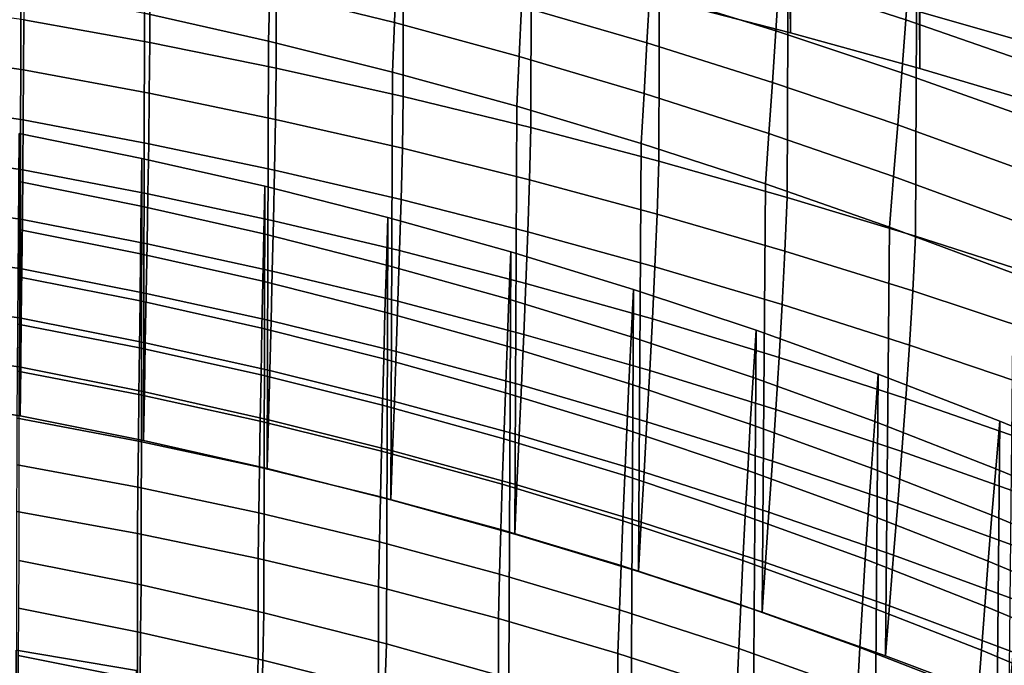
# Model space of a CAD drawing. Units: inches. Extents: x -11.8 to 11.9, y -11.4 to 14.
# Drawn here: x 2.6 to 3.9, y 11.1 to 12 of the extents above; entities that cross this region are included whole.
import ezdxf

# ---------------------------------------------------------------- set-up
doc = ezdxf.new("R2010")
doc.units = ezdxf.units.IN
doc.header["$MEASUREMENT"] = 0
doc.layers.add('Knoll Studio Chair', color=2, linetype='Continuous')

msp = doc.modelspace()

# ---------------------------------------------------------------- linework, layer by layer
at = {"layer": 'Knoll Studio Chair'}
for points in [[(3.6492, 12.5807, 28.8457), (3.6498, 11.9927, 28.7644), (3.4749, 12.0381, 28.7524), (3.4741, 12.6247, 28.8344)], [(2.6115, 12.5911, 28.3671), (2.6116, 12.0103, 28.2822), (2.7821, 11.9794, 28.293), (2.7823, 12.5608, 28.3775)], [(3.8246, 12.5336, 28.8572), (3.825, 11.9441, 28.7765), (3.6498, 11.9927, 28.7644), (3.6492, 12.5807, 28.8457)], [(2.7823, 12.5608, 28.3775), (2.7821, 11.9794, 28.293), (2.9535, 11.9447, 28.3044), (2.954, 12.5269, 28.3886)], [(2.954, 12.5269, 28.3886), (2.9535, 11.9447, 28.3044), (3.1256, 11.9064, 28.3165), (3.1265, 12.4894, 28.4002)], [(4.0004, 12.4835, 28.8688), (4.0005, 11.8925, 28.7888), (3.825, 11.9441, 28.7765), (3.8246, 12.5336, 28.8572)], [(3.1265, 12.4894, 28.4002), (3.1256, 11.9064, 28.3165), (3.2984, 11.8645, 28.3292), (3.2998, 12.4484, 28.4125)], [(3.2998, 12.4484, 28.4125), (3.2984, 11.8645, 28.3292), (3.4717, 11.819, 28.3424), (3.4735, 12.404, 28.4251)], [(3.4735, 12.404, 28.4251), (3.4717, 11.819, 28.3424), (3.6454, 11.7699, 28.3559), (3.6477, 12.356, 28.4382)], [(3.6477, 12.356, 28.4382), (3.6454, 11.7699, 28.3559), (3.8192, 11.7174, 28.3698), (3.8222, 12.3048, 28.4515)], [(3.8222, 12.3048, 28.4515), (3.8192, 11.7174, 28.3698), (3.9931, 11.6614, 28.3839), (3.9967, 12.2501, 28.4651)], [(3.8061, 12.0101, 27.9054), (3.6346, 12.0658, 27.8902), (3.6387, 12.1373, 28.0278), (3.811, 12.0825, 28.0426)], [(2.6074, 12.0527, 27.2506), (2.6067, 11.4743, 27.1644), (2.19, 11.535, 27.153), (2.1904, 12.1134, 27.2392)], [(3.1135, 12.0063, 27.4298), (2.9447, 12.048, 27.416), (2.9465, 12.1151, 27.5556), (3.1159, 12.0737, 27.5693)], [(3.6302, 11.9952, 27.7522), (3.4594, 12.048, 27.7371), (3.463, 12.1178, 27.8754), (3.6346, 12.0658, 27.8902)], [(3.4749, 12.0381, 28.7524), (3.6498, 11.9927, 28.7644), (3.6492, 12.0682, 28.8999), (3.4741, 12.1122, 28.8886)], [(3.4556, 11.9788, 27.5984), (3.2857, 12.0283, 27.5836), (3.2887, 12.0968, 27.7225), (3.4594, 12.048, 27.7371)], [(3.8246, 12.0211, 28.9114), (4.0004, 11.971, 28.923), (3.9985, 12.0502, 29.0568), (3.8228, 12.0986, 29.0459)], [(2.9429, 11.9814, 27.276), (2.775, 12.0192, 27.2629), (2.7762, 12.0856, 27.4029), (2.9447, 12.048, 27.416)], [(3.9776, 11.9506, 27.9209), (3.8061, 12.0101, 27.9054), (3.811, 12.0825, 28.0426), (3.9834, 12.0241, 28.0576)], [(2.1921, 12.0014, 28.1328), (2.6114, 11.9423, 28.143), (2.6116, 12.0103, 28.2822), (2.1921, 12.0689, 28.2723)], [(3.2826, 11.9604, 27.4442), (3.1135, 12.0063, 27.4298), (3.1159, 12.0737, 27.5693), (3.2857, 12.0283, 27.5836)], [(3.8009, 11.9385, 27.7677), (3.6302, 11.9952, 27.7522), (3.6346, 12.0658, 27.8902), (3.8061, 12.0101, 27.9054)], [(3.6498, 11.9927, 28.7644), (3.825, 11.9441, 28.7765), (3.8246, 12.0211, 28.9114), (3.6492, 12.0682, 28.8999)], [(2.775, 12.0192, 27.2629), (2.7738, 11.4407, 27.1767), (2.6067, 11.4743, 27.1644), (2.6074, 12.0527, 27.2506)], [(3.1111, 11.9394, 27.2899), (2.9429, 11.9814, 27.276), (2.9447, 12.048, 27.416), (3.1135, 12.0063, 27.4298)], [(3.6255, 11.9253, 27.6138), (3.4556, 11.9788, 27.5984), (3.4594, 12.048, 27.7371), (3.6302, 11.9952, 27.7522)], [(2.9429, 11.9814, 27.276), (2.9412, 11.4028, 27.1899), (2.7738, 11.4407, 27.1767), (2.775, 12.0192, 27.2629)], [(3.4517, 11.9104, 27.4593), (3.2826, 11.9604, 27.4442), (3.2857, 12.0283, 27.5836), (3.4556, 11.9788, 27.5984)], [(3.825, 11.9441, 28.7765), (4.0005, 11.8925, 28.7888), (4.0004, 11.971, 28.923), (3.8246, 12.0211, 28.9114)], [(2.6114, 11.9423, 28.143), (2.7815, 11.9108, 28.1541), (2.7821, 11.9794, 28.293), (2.6116, 12.0103, 28.2822)], [(3.2795, 11.8932, 27.3045), (3.1111, 11.9394, 27.2899), (3.1135, 12.0063, 27.4298), (3.2826, 11.9604, 27.4442)], [(3.9714, 11.8781, 27.7836), (3.8009, 11.9385, 27.7677), (3.8061, 12.0101, 27.9054), (3.9776, 11.9506, 27.9209)], [(2.192, 11.934, 27.9932), (2.6109, 11.8746, 28.0037), (2.6114, 11.9423, 28.143), (2.1921, 12.0014, 28.1328)], [(3.7953, 11.8679, 27.6296), (3.6255, 11.9253, 27.6138), (3.6302, 11.9952, 27.7522), (3.8009, 11.9385, 27.7677)], [(2.7815, 11.9108, 28.1541), (2.9525, 11.8754, 28.1659), (2.9535, 11.9447, 28.3044), (2.7821, 11.9794, 28.293)], [(3.1111, 11.9394, 27.2899), (3.1089, 11.3607, 27.2039), (2.9412, 11.4028, 27.1899), (2.9429, 11.9814, 27.276)], [(3.6208, 11.8564, 27.4748), (3.4517, 11.9104, 27.4593), (3.4556, 11.9788, 27.5984), (3.6255, 11.9253, 27.6138)], [(3.4479, 11.8429, 27.3197), (3.2795, 11.8932, 27.3045), (3.2826, 11.9604, 27.4442), (3.4517, 11.9104, 27.4593)], [(2.6109, 11.8746, 28.0037), (2.7808, 11.8425, 28.0151), (2.7815, 11.9108, 28.1541), (2.6114, 11.9423, 28.143)], [(2.9525, 11.8754, 28.1659), (3.1243, 11.8364, 28.1784), (3.1256, 11.9064, 28.3165), (2.9535, 11.9447, 28.3044)], [(3.2795, 11.8932, 27.3045), (3.2766, 11.3143, 27.2185), (3.1089, 11.3607, 27.2039), (3.1111, 11.9394, 27.2899)], [(3.9649, 11.8066, 27.6457), (3.7953, 11.8679, 27.6296), (3.8009, 11.9385, 27.7677), (3.9714, 11.8781, 27.7836)], [(2.1918, 11.8669, 27.8535), (2.6104, 11.8071, 27.8643), (2.6109, 11.8746, 28.0037), (2.192, 11.934, 27.9932)], [(3.7897, 11.7983, 27.4908), (3.6208, 11.8564, 27.4748), (3.6255, 11.9253, 27.6138), (3.7953, 11.8679, 27.6296)], [(2.7808, 11.8425, 28.0151), (2.9513, 11.8066, 28.0273), (2.9525, 11.8754, 28.1659), (2.7815, 11.9108, 28.1541)], [(3.6162, 11.7883, 27.3353), (3.4479, 11.8429, 27.3197), (3.4517, 11.9104, 27.4593), (3.6208, 11.8564, 27.4748)], [(3.1243, 11.8364, 28.1784), (3.2966, 11.7936, 28.1915), (3.2984, 11.8645, 28.3292), (3.1256, 11.9064, 28.3165)], [(3.4479, 11.8429, 27.3197), (3.4442, 11.2636, 27.2337), (3.2766, 11.3143, 27.2185), (3.2795, 11.8932, 27.3045)], [(2.6104, 11.8071, 27.8643), (2.7798, 11.7746, 27.8759), (2.7808, 11.8425, 28.0151), (2.6109, 11.8746, 28.0037)], [(2.9513, 11.8066, 28.0273), (3.1225, 11.7668, 28.0401), (3.1243, 11.8364, 28.1784), (2.9525, 11.8754, 28.1659)], [(2.1915, 11.8, 27.7137), (2.6097, 11.7399, 27.7247), (2.6104, 11.8071, 27.8643), (2.1918, 11.8669, 27.8535)], [(2.7707, 11.7579, 26.7001), (2.6048, 11.7912, 26.6879), (2.6054, 11.8561, 26.8288), (2.7716, 11.8226, 26.8411)], [(2.6054, 11.8561, 26.8288), (2.6048, 11.2787, 26.7421), (2.7707, 11.2454, 26.7543), (2.7716, 11.8226, 26.8411)], [(3.2966, 11.7936, 28.1915), (3.4693, 11.7471, 28.2051), (3.4717, 11.819, 28.3424), (3.2984, 11.8645, 28.3292)], [(3.7842, 11.7297, 27.3515), (3.6162, 11.7883, 27.3353), (3.6208, 11.8564, 27.4748), (3.7897, 11.7983, 27.4908)], [(3.9583, 11.7363, 27.5072), (3.7897, 11.7983, 27.4908), (3.7953, 11.8679, 27.6296), (3.9649, 11.8066, 27.6457)], [(2.7798, 11.7746, 27.8759), (2.9499, 11.7381, 27.8884), (2.9513, 11.8066, 28.0273), (2.7808, 11.8425, 28.0151)], [(3.6162, 11.7883, 27.3353), (3.6117, 11.2088, 27.2495), (3.4442, 11.2636, 27.2337), (3.4479, 11.8429, 27.3197)], [(3.1225, 11.7668, 28.0401), (3.2943, 11.7232, 28.0536), (3.2966, 11.7936, 28.1915), (3.1243, 11.8364, 28.1784)], [(2.9367, 11.7203, 26.7131), (2.7707, 11.7579, 26.7001), (2.7716, 11.8226, 26.8411), (2.9381, 11.7848, 26.8543)], [(2.7716, 11.8226, 26.8411), (2.7707, 11.2454, 26.7543), (2.9367, 11.2078, 26.7673), (2.9381, 11.7848, 26.8543)], [(3.4693, 11.7471, 28.2051), (3.6423, 11.697, 28.2191), (3.6454, 11.7699, 28.3559), (3.4717, 11.819, 28.3424)], [(2.6097, 11.7399, 27.7247), (2.7787, 11.707, 27.7365), (2.7798, 11.7746, 27.8759), (2.6104, 11.8071, 27.8643)], [(2.9499, 11.7381, 27.8884), (3.1205, 11.6978, 27.9015), (3.1225, 11.7668, 28.0401), (2.9513, 11.8066, 28.0273)], [(2.1912, 11.7334, 27.5737), (2.609, 11.673, 27.5849), (2.6097, 11.7399, 27.7247), (2.1915, 11.8, 27.7137)], [(2.7698, 11.6936, 26.5589), (2.6043, 11.7266, 26.5468), (2.6048, 11.7912, 26.6879), (2.7707, 11.7579, 26.7001)], [(3.2943, 11.7232, 28.0536), (3.4663, 11.6759, 28.0675), (3.4693, 11.7471, 28.2051), (3.2966, 11.7936, 28.1915)], [(3.9518, 11.6671, 27.3679), (3.7842, 11.7297, 27.3515), (3.7897, 11.7983, 27.4908), (3.9583, 11.7363, 27.5072)], [(3.1027, 11.6783, 26.7269), (2.9367, 11.7203, 26.7131), (2.9381, 11.7848, 26.8543), (3.1046, 11.7427, 26.8681)], [(2.9381, 11.7848, 26.8543), (2.9367, 11.2078, 26.7673), (3.1027, 11.1658, 26.7811), (3.1046, 11.7427, 26.8681)], [(3.7842, 11.7297, 27.3515), (3.7788, 11.1497, 27.2657), (3.6117, 11.2088, 27.2495), (3.6162, 11.7883, 27.3353)], [(2.7787, 11.707, 27.7365), (2.9482, 11.6701, 27.7492), (2.9499, 11.7381, 27.8884), (2.7798, 11.7746, 27.8759)], [(3.1205, 11.6978, 27.9015), (3.2916, 11.6535, 27.9153), (3.2943, 11.7232, 28.0536), (3.1225, 11.7668, 28.0401)], [(3.6423, 11.697, 28.2191), (3.8155, 11.6433, 28.2335), (3.8192, 11.7174, 28.3698), (3.6454, 11.7699, 28.3559)], [(2.9353, 11.6563, 26.5717), (2.7698, 11.6936, 26.5589), (2.7707, 11.7579, 26.7001), (2.9367, 11.7203, 26.7131)], [(2.609, 11.673, 27.5849), (2.7774, 11.6398, 27.5969), (2.7787, 11.707, 27.7365), (2.6097, 11.7399, 27.7247)], [(2.9482, 11.6701, 27.7492), (3.1183, 11.6292, 27.7626), (3.1205, 11.6978, 27.9015), (2.9499, 11.7381, 27.8884)], [(3.2685, 11.6319, 26.7413), (3.1027, 11.6783, 26.7269), (3.1046, 11.7427, 26.8681), (3.2711, 11.6962, 26.8827)], [(3.1046, 11.7427, 26.8681), (3.1027, 11.1658, 26.7811), (3.2685, 11.1194, 26.7955), (3.2711, 11.6962, 26.8827)], [(3.4663, 11.6759, 28.0675), (3.6387, 11.6248, 28.082), (3.6423, 11.697, 28.2191), (3.4693, 11.7471, 28.2051)], [(2.1908, 11.667, 27.4336), (2.6082, 11.6064, 27.4449), (2.609, 11.673, 27.5849), (2.1912, 11.7334, 27.5737)], [(2.769, 11.6297, 26.4174), (2.6038, 11.6624, 26.4055), (2.6043, 11.7266, 26.5468), (2.7698, 11.6936, 26.5589)], [(3.2916, 11.6535, 27.9153), (3.463, 11.6053, 27.9296), (3.4663, 11.6759, 28.0675), (3.2943, 11.7232, 28.0536)], [(3.9518, 11.6671, 27.3679), (3.9455, 11.0866, 27.2822), (3.7788, 11.1497, 27.2657), (3.7842, 11.7297, 27.3515)], [(3.1008, 11.6146, 26.5853), (2.9353, 11.6563, 26.5717), (2.9367, 11.7203, 26.7131), (3.1027, 11.6783, 26.7269)], [(3.8155, 11.6433, 28.2335), (3.9886, 11.5861, 28.2481), (3.9931, 11.6614, 28.3839), (3.8192, 11.7174, 28.3698)], [(2.7774, 11.6398, 27.5969), (2.9465, 11.6026, 27.6098), (2.9482, 11.6701, 27.7492), (2.7787, 11.707, 27.7365)], [(3.1183, 11.6292, 27.7626), (3.2887, 11.5843, 27.7767), (3.2916, 11.6535, 27.9153), (3.1205, 11.6978, 27.9015)], [(3.4341, 11.5811, 26.7563), (3.2685, 11.6319, 26.7413), (3.2711, 11.6962, 26.8827), (3.4373, 11.6453, 26.8978)], [(3.2711, 11.6962, 26.8827), (3.2685, 11.1194, 26.7955), (3.4341, 11.0686, 26.8105), (3.4373, 11.6453, 26.8978)], [(3.6387, 11.6248, 28.082), (3.811, 11.57, 28.0967), (3.8155, 11.6433, 28.2335), (3.6423, 11.697, 28.2191)], [(2.9341, 11.5927, 26.4301), (2.769, 11.6297, 26.4174), (2.7698, 11.6936, 26.5589), (2.9353, 11.6563, 26.5717)], [(2.6082, 11.6064, 27.4449), (2.7762, 11.573, 27.4571), (2.7774, 11.6398, 27.5969), (2.609, 11.673, 27.5849)], [(2.9465, 11.6026, 27.6098), (3.1159, 11.5612, 27.6235), (3.1183, 11.6292, 27.7626), (2.9482, 11.6701, 27.7492)], [(3.2661, 11.5684, 26.5996), (3.1008, 11.6146, 26.5853), (3.1027, 11.6783, 26.7269), (3.2685, 11.6319, 26.7413)], [(3.463, 11.6053, 27.9296), (3.6346, 11.5533, 27.9444), (3.6387, 11.6248, 28.082), (3.4663, 11.6759, 28.0675)], [(2.1904, 11.6008, 27.2934), (2.6074, 11.5402, 27.3048), (2.6082, 11.6064, 27.4449), (2.1908, 11.667, 27.4336)], [(2.7682, 11.5662, 26.2758), (2.6034, 11.5984, 26.2641), (2.6038, 11.6624, 26.4055), (2.769, 11.6297, 26.4174)], [(3.0991, 11.5513, 26.4435), (2.9341, 11.5927, 26.4301), (2.9353, 11.6563, 26.5717), (3.1008, 11.6146, 26.5853)], [(3.2887, 11.5843, 27.7767), (3.4594, 11.5354, 27.7913), (3.463, 11.6053, 27.9296), (3.2916, 11.6535, 27.9153)], [(3.5994, 11.526, 26.7719), (3.4341, 11.5811, 26.7563), (3.4373, 11.6453, 26.8978), (3.6033, 11.5901, 26.9135)], [(3.4373, 11.6453, 26.8978), (3.4341, 11.0686, 26.8105), (3.5994, 11.0135, 26.8261), (3.6033, 11.5901, 26.9135)], [(3.811, 11.57, 28.0967), (3.9834, 11.5116, 28.1118), (3.9886, 11.5861, 28.2481), (3.8155, 11.6433, 28.2335)], [(2.9329, 11.5296, 26.2883), (2.7682, 11.5662, 26.2758), (2.769, 11.6297, 26.4174), (2.9341, 11.5927, 26.4301)], [(2.7762, 11.573, 27.4571), (2.9447, 11.5355, 27.4702), (2.9465, 11.6026, 27.6098), (2.7774, 11.6398, 27.5969)], [(3.1159, 11.5612, 27.6235), (3.2857, 11.5158, 27.6378), (3.2887, 11.5843, 27.7767), (3.1183, 11.6292, 27.7626)], [(3.4311, 11.5178, 26.6144), (3.2661, 11.5684, 26.5996), (3.2685, 11.6319, 26.7413), (3.4341, 11.5811, 26.7563)], [(3.6346, 11.5533, 27.9444), (3.8061, 11.4976, 27.9596), (3.811, 11.57, 28.0967), (3.6387, 11.6248, 28.082)], [(2.6074, 11.5402, 27.3048), (2.775, 11.5066, 27.3171), (2.7762, 11.573, 27.4571), (2.6082, 11.6064, 27.4449)], [(2.9447, 11.5355, 27.4702), (3.1135, 11.4937, 27.484), (3.1159, 11.5612, 27.6235), (2.9465, 11.6026, 27.6098)], [(3.2638, 11.5055, 26.4576), (3.0991, 11.5513, 26.4435), (3.1008, 11.6146, 26.5853), (3.2661, 11.5684, 26.5996)], [(3.4594, 11.5354, 27.7913), (3.6302, 11.4827, 27.8064), (3.6346, 11.5533, 27.9444), (3.463, 11.6053, 27.9296)], [(2.19, 11.535, 27.153), (2.6067, 11.4743, 27.1644), (2.6074, 11.5402, 27.3048), (2.1904, 11.6008, 27.2934)], [(2.7675, 11.503, 26.1341), (2.603, 11.5347, 26.1226), (2.6034, 11.5984, 26.2641), (2.7682, 11.5662, 26.2758)], [(3.0975, 11.4887, 26.3015), (2.9329, 11.5296, 26.2883), (2.9341, 11.5927, 26.4301), (3.0991, 11.5513, 26.4435)], [(3.7641, 11.4665, 26.7878), (3.5994, 11.526, 26.7719), (3.6033, 11.5901, 26.9135), (3.7688, 11.5307, 26.9296)], [(3.6033, 11.5901, 26.9135), (3.5994, 11.0135, 26.8261), (3.7641, 10.954, 26.842), (3.7688, 11.5307, 26.9296)], [(3.2857, 11.5158, 27.6378), (3.4556, 11.4663, 27.6526), (3.4594, 11.5354, 27.7913), (3.2887, 11.5843, 27.7767)], [(3.5956, 11.4628, 26.6298), (3.4311, 11.5178, 26.6144), (3.4341, 11.5811, 26.7563), (3.5994, 11.526, 26.7719)], [(2.9318, 11.467, 26.1463), (2.7675, 11.503, 26.1341), (2.7682, 11.5662, 26.2758), (2.9329, 11.5296, 26.2883)], [(2.775, 11.5066, 27.3171), (2.9429, 11.4689, 27.3302), (2.9447, 11.5355, 27.4702), (2.7762, 11.573, 27.4571)], [(3.4282, 11.4552, 26.4722), (3.2638, 11.5055, 26.4576), (3.2661, 11.5684, 26.5996), (3.4311, 11.5178, 26.6144)], [(3.8061, 11.4976, 27.9596), (3.9776, 11.4381, 27.9751), (3.9834, 11.5116, 28.1118), (3.811, 11.57, 28.0967)], [(3.2617, 11.4432, 26.3152), (3.0975, 11.4887, 26.3015), (3.0991, 11.5513, 26.4435), (3.2638, 11.5055, 26.4576)], [(3.1135, 11.4937, 27.484), (3.2826, 11.4479, 27.4984), (3.2857, 11.5158, 27.6378), (3.1159, 11.5612, 27.6235)], [(3.6302, 11.4827, 27.8064), (3.8009, 11.426, 27.8219), (3.8061, 11.4976, 27.9596), (3.6346, 11.5533, 27.9444)], [(2.6067, 11.4743, 27.1644), (2.7738, 11.4407, 27.1767), (2.775, 11.5066, 27.3171), (2.6074, 11.5402, 27.3048)], [(2.9429, 11.4689, 27.3302), (3.1111, 11.4269, 27.3441), (3.1135, 11.4937, 27.484), (2.9447, 11.5355, 27.4702)], [(3.4556, 11.4663, 27.6526), (3.6255, 11.4128, 27.668), (3.6302, 11.4827, 27.8064), (3.4594, 11.5354, 27.7913)], [(2.7668, 11.4401, 25.9921), (2.6027, 11.4712, 25.9809), (2.603, 11.5347, 26.1226), (2.7675, 11.503, 26.1341)], [(3.0959, 11.4265, 26.1592), (2.9318, 11.467, 26.1463), (2.9329, 11.5296, 26.2883), (3.0975, 11.4887, 26.3015)], [(3.7596, 11.4034, 26.6456), (3.5956, 11.4628, 26.6298), (3.5994, 11.526, 26.7719), (3.7641, 11.4665, 26.7878)], [(3.9281, 11.4027, 26.8042), (3.7641, 11.4665, 26.7878), (3.7688, 11.5307, 26.9296), (3.9337, 11.467, 26.9461)], [(3.7688, 11.5307, 26.9296), (3.7641, 10.954, 26.842), (3.9281, 10.8902, 26.8584), (3.9337, 11.467, 26.9461)], [(3.2826, 11.4479, 27.4984), (3.4517, 11.3979, 27.5135), (3.4556, 11.4663, 27.6526), (3.2857, 11.5158, 27.6378)], [(3.5921, 11.4004, 26.4873), (3.4282, 11.4552, 26.4722), (3.4311, 11.5178, 26.6144), (3.5956, 11.4628, 26.6298)], [(2.9308, 11.4047, 26.0041), (2.7668, 11.4401, 25.9921), (2.7675, 11.503, 26.1341), (2.9318, 11.467, 26.1463)], [(2.7738, 11.4407, 27.1767), (2.9412, 11.4028, 27.1899), (2.9429, 11.4689, 27.3302), (2.775, 11.5066, 27.3171)], [(3.4255, 11.3933, 26.3296), (3.2617, 11.4432, 26.3152), (3.2638, 11.5055, 26.4576), (3.4282, 11.4552, 26.4722)], [(3.8009, 11.426, 27.8219), (3.9714, 11.3656, 27.8378), (3.9776, 11.4381, 27.9751), (3.8061, 11.4976, 27.9596)], [(3.2597, 11.3816, 26.1727), (3.0959, 11.4265, 26.1592), (3.0975, 11.4887, 26.3015), (3.2617, 11.4432, 26.3152)], [(3.1111, 11.4269, 27.3441), (3.2795, 11.3807, 27.3587), (3.2826, 11.4479, 27.4984), (3.1135, 11.4937, 27.484)], [(3.6255, 11.4128, 27.668), (3.7953, 11.3554, 27.6838), (3.8009, 11.426, 27.8219), (3.6302, 11.4827, 27.8064)], [(2.7662, 11.3775, 25.8501), (2.6024, 11.408, 25.8391), (2.6027, 11.4712, 25.9809), (2.7668, 11.4401, 25.9921)], [(2.9412, 11.4028, 27.1899), (3.1089, 11.3607, 27.2039), (3.1111, 11.4269, 27.3441), (2.9429, 11.4689, 27.3302)], [(3.0945, 11.3648, 26.0166), (2.9308, 11.4047, 26.0041), (2.9318, 11.467, 26.1463), (3.0959, 11.4265, 26.1592)], [(3.5888, 11.339, 26.3444), (3.4255, 11.3933, 26.3296), (3.4282, 11.4552, 26.4722), (3.5921, 11.4004, 26.4873)], [(3.4517, 11.3979, 27.5135), (3.6208, 11.3438, 27.529), (3.6255, 11.4128, 27.668), (3.4556, 11.4663, 27.6526)], [(3.7553, 11.3413, 26.5028), (3.5921, 11.4004, 26.4873), (3.5956, 11.4628, 26.6298), (3.7596, 11.4034, 26.6456)], [(3.9228, 11.3397, 26.6617), (3.7596, 11.4034, 26.6456), (3.7641, 11.4665, 26.7878), (3.9281, 11.4027, 26.8042)], [(4.0914, 11.3348, 26.8208), (3.9281, 11.4027, 26.8042), (3.9337, 11.467, 26.9461), (4.0978, 11.3992, 26.9628)], [(3.9337, 11.467, 26.9461), (3.9281, 10.8902, 26.8584), (4.0914, 10.8223, 26.875), (4.0978, 11.3992, 26.9628)], [(3.423, 11.3322, 26.1867), (3.2597, 11.3816, 26.1727), (3.2617, 11.4432, 26.3152), (3.4255, 11.3933, 26.3296)], [(3.2795, 11.3807, 27.3587), (3.4479, 11.3303, 27.3739), (3.4517, 11.3979, 27.5135), (3.2826, 11.4479, 27.4984)], [(2.9299, 11.3428, 25.8617), (2.7662, 11.3775, 25.8501), (2.7668, 11.4401, 25.9921), (2.9308, 11.4047, 26.0041)], [(3.2578, 11.3205, 26.0298), (3.0945, 11.3648, 26.0166), (3.0959, 11.4265, 26.1592), (3.2597, 11.3816, 26.1727)], [(3.1089, 11.3607, 27.2039), (3.2766, 11.3143, 27.2185), (3.2795, 11.3807, 27.3587), (3.1111, 11.4269, 27.3441)], [(3.7953, 11.3554, 27.6838), (3.9649, 11.2941, 27.6999), (3.9714, 11.3656, 27.8378), (3.8009, 11.426, 27.8219)], [(2.7657, 11.3152, 25.7079), (2.6021, 11.345, 25.6972), (2.6024, 11.408, 25.8391), (2.7662, 11.3775, 25.8501)], [(3.0932, 11.3036, 25.8739), (2.9299, 11.3428, 25.8617), (2.9308, 11.4047, 26.0041), (3.0945, 11.3648, 26.0166)], [(3.6208, 11.3438, 27.529), (3.7897, 11.2858, 27.545), (3.7953, 11.3554, 27.6838), (3.6255, 11.4128, 27.668)], [(3.9178, 11.2778, 26.5187), (3.7553, 11.3413, 26.5028), (3.7596, 11.4034, 26.6456), (3.9228, 11.3397, 26.6617)], [(4.0852, 11.2718, 26.6782), (3.9228, 11.3397, 26.6617), (3.9281, 11.4027, 26.8042), (4.0914, 11.3348, 26.8208)], [(3.5856, 11.2783, 26.2012), (3.423, 11.3322, 26.1867), (3.4255, 11.3933, 26.3296), (3.5888, 11.339, 26.3444)], [(3.4479, 11.3303, 27.3739), (3.6162, 11.2758, 27.3895), (3.6208, 11.3438, 27.529), (3.4517, 11.3979, 27.5135)], [(3.7513, 11.2801, 26.3597), (3.5888, 11.339, 26.3444), (3.5921, 11.4004, 26.4873), (3.7553, 11.3413, 26.5028)], [(2.929, 11.2812, 25.7192), (2.7657, 11.3152, 25.7079), (2.7662, 11.3775, 25.8501), (2.9299, 11.3428, 25.8617)], [(3.4206, 11.2717, 26.0435), (3.2578, 11.3205, 26.0298), (3.2597, 11.3816, 26.1727), (3.423, 11.3322, 26.1867)], [(3.2766, 11.3143, 27.2185), (3.4442, 11.2636, 27.2337), (3.4479, 11.3303, 27.3739), (3.2795, 11.3807, 27.3587)], [(3.2561, 11.2599, 25.8867), (3.0932, 11.3036, 25.8739), (3.0945, 11.3648, 26.0166), (3.2578, 11.3205, 26.0298)], [(3.7897, 11.2858, 27.545), (3.9583, 11.2237, 27.5614), (3.9649, 11.2941, 27.6999), (3.7953, 11.3554, 27.6838)], [(2.7657, 11.3152, 25.7079), (2.7652, 10.7406, 25.6197), (2.6018, 10.7697, 25.6094), (2.6021, 11.345, 25.6972)], [(3.092, 11.2427, 25.731), (2.929, 11.2812, 25.7192), (2.9299, 11.3428, 25.8617), (3.0932, 11.3036, 25.8739)], [(3.7476, 11.2199, 26.2161), (3.5856, 11.2783, 26.2012), (3.5888, 11.339, 26.3444), (3.7513, 11.2801, 26.3597)], [(3.6162, 11.2758, 27.3895), (3.7842, 11.2172, 27.4057), (3.7897, 11.2858, 27.545), (3.6208, 11.3438, 27.529)], [(3.9131, 11.2169, 26.3753), (3.7513, 11.2801, 26.3597), (3.7553, 11.3413, 26.5028), (3.9178, 11.2778, 26.5187)], [(4.0794, 11.21, 26.5349), (3.9178, 11.2778, 26.5187), (3.9228, 11.3397, 26.6617), (4.0852, 11.2718, 26.6782)], [(3.5827, 11.2184, 26.0577), (3.4206, 11.2717, 26.0435), (3.423, 11.3322, 26.1867), (3.5856, 11.2783, 26.2012)], [(3.4442, 11.2636, 27.2337), (3.6117, 11.2088, 27.2495), (3.6162, 11.2758, 27.3895), (3.4479, 11.3303, 27.3739)], [(2.929, 11.2812, 25.7192), (2.9282, 10.7073, 25.6307), (2.7652, 10.7406, 25.6197), (2.7657, 11.3152, 25.7079)], [(3.4184, 11.2118, 25.9001), (3.2561, 11.2599, 25.8867), (3.2578, 11.3205, 26.0298), (3.4206, 11.2717, 26.0435)], [(3.2545, 11.1999, 25.7435), (3.092, 11.2427, 25.731), (3.0932, 11.3036, 25.8739), (3.2561, 11.2599, 25.8867)], [(3.7842, 11.2172, 27.4057), (3.9518, 11.1545, 27.4221), (3.9583, 11.2237, 27.5614), (3.7897, 11.2858, 27.545)], [(2.6043, 11.2141, 26.601), (2.7698, 11.1811, 26.6131), (2.7707, 11.2454, 26.7543), (2.6048, 11.2787, 26.7421)], [(3.092, 11.2427, 25.731), (3.0909, 10.6697, 25.6422), (2.9282, 10.7073, 25.6307), (2.929, 11.2812, 25.7192)], [(3.58, 11.1592, 25.9138), (3.4184, 11.2118, 25.9001), (3.4206, 11.2717, 26.0435), (3.5827, 11.2184, 26.0577)], [(3.744, 11.1606, 26.0722), (3.5827, 11.2184, 26.0577), (3.5856, 11.2783, 26.2012), (3.7476, 11.2199, 26.2161)], [(3.6117, 11.2088, 27.2495), (3.7788, 11.1497, 27.2657), (3.7842, 11.2172, 27.4057), (3.6162, 11.2758, 27.3895)], [(3.9086, 11.1572, 26.2314), (3.7476, 11.2199, 26.2161), (3.7513, 11.2801, 26.3597), (3.9131, 11.2169, 26.3753)], [(4.0738, 11.1494, 26.3912), (3.9131, 11.2169, 26.3753), (3.9178, 11.2778, 26.5187), (4.0794, 11.21, 26.5349)], [(3.4163, 11.1525, 25.7564), (3.2545, 11.1999, 25.7435), (3.2561, 11.2599, 25.8867), (3.4184, 11.2118, 25.9001)], [(2.7698, 11.1811, 26.6131), (2.9353, 11.1438, 26.6259), (2.9367, 11.2078, 26.7673), (2.7707, 11.2454, 26.7543)], [(3.2545, 11.1999, 25.7435), (3.253, 10.6277, 25.6542), (3.0909, 10.6697, 25.6422), (3.092, 11.2427, 25.731)], [(3.7407, 11.1021, 25.9279), (3.58, 11.1592, 25.9138), (3.5827, 11.2184, 26.0577), (3.744, 11.1606, 26.0722)], [(3.9044, 11.0984, 26.0871), (3.744, 11.1606, 26.0722), (3.7476, 11.2199, 26.2161), (3.9086, 11.1572, 26.2314)], [(3.7788, 11.1497, 27.2657), (3.9455, 11.0866, 27.2822), (3.9518, 11.1545, 27.4221), (3.7842, 11.2172, 27.4057)], [(4.0686, 11.0901, 26.2469), (3.9086, 11.1572, 26.2314), (3.9131, 11.2169, 26.3753), (4.0738, 11.1494, 26.3912)], [(2.6038, 11.1498, 26.4597), (2.769, 11.1172, 26.4716), (2.7698, 11.1811, 26.6131), (2.6043, 11.2141, 26.601)], [(2.9353, 11.1438, 26.6259), (3.1008, 11.102, 26.6395), (3.1027, 11.1658, 26.7811), (2.9367, 11.2078, 26.7673)], [(3.5774, 11.1006, 25.7697), (3.4163, 11.1525, 25.7564), (3.4184, 11.2118, 25.9001), (3.58, 11.1592, 25.9138)], [(3.4163, 11.1525, 25.7564), (3.4144, 10.5812, 25.6666), (3.253, 10.6277, 25.6542), (3.2545, 11.1999, 25.7435)], [(2.769, 11.1172, 26.4716), (2.9341, 11.0802, 26.4843), (2.9353, 11.1438, 26.6259), (2.7698, 11.1811, 26.6131)], [(3.1008, 11.102, 26.6395), (3.2661, 11.0559, 26.6538), (3.2685, 11.1194, 26.7955), (3.1027, 11.1658, 26.7811)], [(2.7638, 11.0681, 25.1379), (2.6011, 11.0947, 25.1287), (2.6013, 11.157, 25.271), (2.7643, 11.1296, 25.2805)], [(2.6013, 11.157, 25.271), (2.6011, 10.5821, 25.1829), (2.7638, 10.5556, 25.1921), (2.7643, 11.1296, 25.2805)], [(2.6034, 11.0859, 26.3183), (2.7682, 11.0537, 26.33), (2.769, 11.1172, 26.4716), (2.6038, 11.1498, 26.4597)], [(3.5774, 11.1006, 25.7697), (3.5751, 10.5302, 25.6795), (3.4144, 10.5812, 25.6666), (3.4163, 11.1525, 25.7564)], [(3.7376, 11.0443, 25.7834), (3.5774, 11.1006, 25.7697), (3.58, 11.1592, 25.9138), (3.7407, 11.1021, 25.9279)], [(3.9004, 11.0405, 25.9424), (3.7407, 11.1021, 25.9279), (3.744, 11.1606, 26.0722), (3.9044, 11.0984, 26.0871)], [(4.0637, 11.0318, 26.1022), (3.9044, 11.0984, 26.0871), (3.9086, 11.1572, 26.2314), (4.0686, 11.0901, 26.2469)], [(2.9341, 11.0802, 26.4843), (3.0991, 11.0388, 26.4977), (3.1008, 11.102, 26.6395), (2.9353, 11.1438, 26.6259)]]:
    msp.add_3dface(points, dxfattribs=at)

doc.saveas('drawing.dxf')
